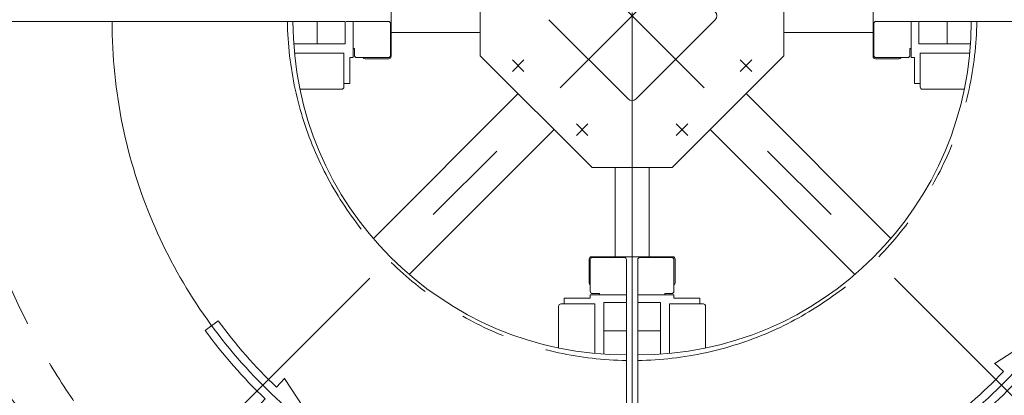
# Model space of a CAD drawing. Units: millimetres. Extents: x -4925 to 4925, y -3379 to 3378.
# Drawn here: x -987 to -116, y 1887 to 2219 of the extents above; entities that cross this region are included whole.
import ezdxf

# ---------------------------------------------------------------- set-up
doc = ezdxf.new("R2010")
doc.units = ezdxf.units.MM
doc.header["$LTSCALE"] = 6.25
for name, pattern in [('CENTER', [50.8, 31.75, -6.35, 6.35, -6.35]), ('CENTERX2', [101.6, 63.5, -12.7, 12.7, -12.7]), ('PHANTOM', [63.5, 31.75, -6.35, 6.35, -6.35, 6.35, -6.35])]:
    doc.linetypes.add(name, pattern=pattern)
for name, color, linetype in [('AJ-020_1', 7, 'Continuous'), ('HEXAGON_SOCKET_HEAD_CAP_SCREW_JIS', 7, 'Continuous'), ('MMX2-LHA1-030_1', 7, 'Continuous'), ('MMX2-LHA1-030_2', 7, 'Continuous'), ('MMX2-LHA1-070', 7, 'Continuous'), ('MMX2-LHTA1-060', 7, 'Continuous'), ('MMX2-S-510A(ダミー)', 7, 'Continuous'), ('MMX2-S-530A(ダミー)', 7, 'Continuous'), ('購入品-608ZZ', 7, 'Continuous'), ('購入品-仮角ナットM5／M6／M8', 7, 'Continuous')]:
    doc.layers.add(name, color=color, linetype=linetype)

# ---------------------------------------------------------------- blocks, each defined once
blk = doc.blocks.new('DC_GROUP_W_GBCS-T_S_120_1090')
at = {"layer": '購入品-仮角ナットM5／M6／M8', "color": 7, "linetype": 'Continuous', "lineweight": 13}
for p, q in [((-440.62, 1973), (-440.62, 1969.8)), ((-385.62, 1973), (-408.62, 1973)), ((-385.62, 1967.8), (-385.62, 1973))]:
    blk.add_line(p, q, dxfattribs=at)
blk = doc.blocks.new('DC_GROUP_W_GBCS-T_S_120_1093')
at = {"layer": '購入品-仮角ナットM5／M6／M8', "color": 7, "linetype": 'Continuous', "lineweight": 13}
for p, q in [((-195.92, 2217.7), (-192.72, 2217.7)), ((-195.92, 2162.7), (-195.92, 2185.7)), ((-190.72, 2162.7), (-195.92, 2162.7))]:
    blk.add_line(p, q, dxfattribs=at)
blk = doc.blocks.new('DC_GROUP_W_GBCS-T_S_120_1091')
at = {"layer": 'MMX2-LHA1-030_2', "color": 7, "linetype": 'Continuous', "lineweight": 13}
for p, q in [((-440.62, 1973), (-440.62, 2007)), ((-438.62, 2009), (-410.62, 2009)), ((-408.62, 2007), (-408.62, 1979)), ((-440.62, 1976), (-408.62, 1976)), ((-416.62, 1976), (-416.62, 1977)), ((-410.62, 1977), (-416.62, 1977)), ((-408.62, 1976), (-408.62, 1973))]:
    blk.add_line(p, q, dxfattribs=at)
for centre, start, end in [((-438.62, 2007), 90, 180), ((-410.62, 2007), 0, 90), ((-410.62, 1979), 270, 0)]:
    blk.add_arc(centre, 2, start, end, dxfattribs=at)
blk = doc.blocks.new('DC_GROUP_W_GBCS-T_S_120_1103')
at = {"layer": 'MMX2-LHA1-030_2', "color": 7, "linetype": 'Continuous', "lineweight": 13}
for p, q in [((-231.92, 2215.7), (-231.92, 2187.7)), ((-195.92, 2217.7), (-229.92, 2217.7)), ((-198.92, 2217.7), (-198.92, 2185.7)), ((-198.92, 2193.7), (-199.92, 2193.7)), ((-199.92, 2187.7), (-199.92, 2193.7)), ((-229.92, 2185.7), (-201.92, 2185.7)), ((-198.92, 2185.7), (-195.92, 2185.7))]:
    blk.add_line(p, q, dxfattribs=at)
for centre, start, end in [((-229.92, 2215.7), 90, 180), ((-229.92, 2187.7), 180, 270), ((-201.92, 2187.7), 270, 0)]:
    blk.add_arc(centre, 2, start, end, dxfattribs=at)
blk = doc.blocks.new('DC_GROUP_W_GBCS-T_S_120_1092')
at = {"layer": 'AJ-020_1', "color": 140, "linetype": 'PHANTOM', "lineweight": 13}
for p, q in [((233.38, 2217.7), (-145.62, 2217.7)), ((-440.62, 1543.7), (-440.62, 1922.7))]:
    blk.add_line(p, q, dxfattribs=at)
at = {"layer": 'AJ-020_1', "color": 3, "linetype": 'CENTERX2', "lineweight": 13}
blk.add_arc((-440.62, 2217.7), 455, 270, 0, dxfattribs=at)
at = {"layer": 'AJ-020_1', "color": 7, "linetype": 'Continuous', "lineweight": 13}
blk.add_arc((-440.62, 2217.7), 295, 270, 0, dxfattribs=at)
blk = doc.blocks.new('DC_GROUP_W_GBCS-T_S_120_1096')
at = {"layer": 'MMX2-LHA1-030_1', "color": 140, "linetype": 'Continuous', "lineweight": 13}
for p, q in [((-191.92, 2197.7), (-191.92, 2217.7)), ((258.08, 2217.7), (-191.92, 2217.7)), ((-166.92, 2197.7), (-166.92, 2217.7)), ((265.98, 2213.95), (265.28, 2213.95)), ((267.48, 2213.8), (265.98, 2213.8)), ((267.48, 2201.6), (267.48, 2213.8)), ((271.03, 2213.48), (267.48, 2213.48)), ((271.48, 2203.37), (271.48, 2212.03)), ((-146.3, 2197.7), (-191.92, 2197.7)), ((265.28, 2201.45), (265.98, 2201.45)), ((265.98, 2201.6), (267.48, 2201.6)), ((267.48, 2201.93), (271.03, 2201.93))]:
    blk.add_line(p, q, dxfattribs=at)
for centre, start, end in [((268.92, 2212.03), 357.40593, 34.38425), ((268.92, 2203.37), 325.61575, 3.91837)]:
    blk.add_arc(centre, 2.56, start, end, dxfattribs=at)
blk = doc.blocks.new('DC_GROUP_W_GBCS-T_S_120_1097')
at = {"layer": 'MMX2-LHA1-030_1', "color": 140, "linetype": 'Continuous', "lineweight": 13}
for p, q in [((-420.62, 1969), (-440.62, 1969)), ((-440.62, 1519), (-440.62, 1969)), ((-420.62, 1923.38), (-420.62, 1969)), ((-420.62, 1944), (-440.62, 1944))]:
    blk.add_line(p, q, dxfattribs=at)
blk = doc.blocks.new('DC_GROUP_W_GBCS-T_S_120_1098')
at = {"layer": 'MMX2-LHA1-070', "color": 4, "linetype": 'Continuous', "lineweight": 13}
for p, q in [((-73.66, 1948.7), (-124.72, 1915.23)), ((-73.66, 1948.7), (-98.98, 1890.58)), ((-124.98, 1915.48), (-117.18, 1908.01)), ((-106.78, 1898.05), (-98.98, 1890.58)), ((-167.36, 1844.94), (-175.87, 1856.55))]:
    blk.add_line(p, q, dxfattribs=at)
for radius in [447.8, 462.2]:
    blk.add_arc((-440.62, 2217.7), radius, 306.24393, 316.24393, dxfattribs=at)
blk = doc.blocks.new('DC_GROUP_W_GBCS-T_S_120_1100')
at = {"layer": 'HEXAGON_SOCKET_HEAD_CAP_SCREW_JIS', "color": 7, "linetype": 'Continuous', "lineweight": 13}
for p, q in [((-412.62, 1967.8), (-382.62, 1967.8)), ((-412.62, 1924.04), (-412.62, 1967.8)), ((-380.62, 1965.8), (-380.62, 1928.87))]:
    blk.add_line(p, q, dxfattribs=at)
blk.add_arc((-382.62, 1965.8), 2, 0, 90, dxfattribs=at)
blk = doc.blocks.new('DC_GROUP_W_GBCS-T_S_120_1099')
at = {"layer": 'HEXAGON_SOCKET_HEAD_CAP_SCREW_JIS', "linetype": 'Continuous'}
blk.add_blockref('DC_GROUP_W_GBCS-T_S_120_1100', (0, 0), dxfattribs=at)
blk = doc.blocks.new('DC_GROUP_W_GBCS-T_S_120_1102')
at = {"layer": 'HEXAGON_SOCKET_HEAD_CAP_SCREW_JIS', "color": 7, "linetype": 'Continuous', "lineweight": 13}
for p, q in [((-190.72, 2189.7), (-190.72, 2159.7)), ((-146.95, 2189.7), (-190.72, 2189.7)), ((256.88, 2189.7), (232.8, 2189.7)), ((256.88, 2189.7), (256.88, 2159.7)), ((-188.72, 2157.7), (-151.79, 2157.7)), ((230.7, 2157.7), (254.88, 2157.7))]:
    blk.add_line(p, q, dxfattribs=at)
for centre, start, end in [((-188.72, 2159.7), 180, 270), ((254.88, 2159.7), 270, 0)]:
    blk.add_arc(centre, 2, start, end, dxfattribs=at)
blk = doc.blocks.new('DC_GROUP_W_GBCS-T_S_120_1101')
at = {"layer": 'HEXAGON_SOCKET_HEAD_CAP_SCREW_JIS', "linetype": 'Continuous'}
blk.add_blockref('DC_GROUP_W_GBCS-T_S_120_1102', (0, 0), dxfattribs=at)
blk = doc.blocks.new('DC_GROUP_W_GBCS-T_S_120_1107')
at = {"layer": 'MMX2-S-510A(ダミー)', "color": 140, "linetype": 'Continuous', "lineweight": 13}
for p, q in [((223.35, 1914.36), (-137.27, 1553.73)), ((227.59, 1910.11), (-133.03, 1549.49)), ((227.59, 1910.11), (223.35, 1914.36)), ((-133.03, 1549.49), (-137.27, 1553.73))]:
    blk.add_line(p, q, dxfattribs=at)
blk = doc.blocks.new('DC_GROUP_W_GBCS-T_S_120_1105')
at = {"layer": 'MMX2-S-510A(ダミー)', "linetype": 'Continuous'}
blk.add_blockref('DC_GROUP_W_GBCS-T_S_120_1107', (0, 0), dxfattribs=at)
blk = doc.blocks.new('DC_GROUP_W_GBCS-T_S_120_1120')
at = {"layer": 'MMX2-S-510A(ダミー)', "color": 140, "linetype": 'Continuous', "lineweight": 13}
for p, q in [((223.35, 1914.36), (-137.27, 1553.73)), ((227.59, 1910.11), (-133.03, 1549.49)), ((227.59, 1910.11), (223.35, 1914.36)), ((-133.03, 1549.49), (-137.27, 1553.73))]:
    blk.add_line(p, q, dxfattribs=at)
blk = doc.blocks.new('DC_GROUP_W_GBCS-T_S_120_1119')
at = {"layer": 'MMX2-S-510A(ダミー)', "linetype": 'Continuous'}
blk.add_blockref('DC_GROUP_W_GBCS-T_S_120_1120', (0, 0), dxfattribs=at)
blk = doc.blocks.new('DC_GROUP_W_GBCS-T_S_120_1104')
at = {"linetype": 'Continuous'}
for name in ['DC_GROUP_W_GBCS-T_S_120_1105', 'DC_GROUP_W_GBCS-T_S_120_1119']:
    blk.add_blockref(name, (0, 0), dxfattribs=at)
blk = doc.blocks.new('DC_GROUP_W_GBCS-T_S_120_1084')
at = {"linetype": 'Continuous'}
for name in ['DC_GROUP_W_GBCS-T_S_120_1101', 'DC_GROUP_W_GBCS-T_S_120_1099', 'DC_GROUP_W_GBCS-T_S_120_1104']:
    blk.add_blockref(name, (0, 0), dxfattribs=at)
at = {"layer": 'AJ-020_1', "linetype": 'Continuous'}
blk.add_blockref('DC_GROUP_W_GBCS-T_S_120_1092', (0, 0), dxfattribs=at)
at = {"layer": 'MMX2-LHA1-030_1', "linetype": 'Continuous'}
for name in ['DC_GROUP_W_GBCS-T_S_120_1096', 'DC_GROUP_W_GBCS-T_S_120_1097']:
    blk.add_blockref(name, (0, 0), dxfattribs=at)
at = {"layer": 'MMX2-LHA1-030_2', "linetype": 'Continuous'}
for name in ['DC_GROUP_W_GBCS-T_S_120_1103', 'DC_GROUP_W_GBCS-T_S_120_1091']:
    blk.add_blockref(name, (0, 0), dxfattribs=at)
at = {"layer": 'MMX2-LHA1-070', "linetype": 'Continuous'}
blk.add_blockref('DC_GROUP_W_GBCS-T_S_120_1098', (0, 0), dxfattribs=at)
at = {"layer": '購入品-仮角ナットM5／M6／M8', "linetype": 'Continuous'}
for name in ['DC_GROUP_W_GBCS-T_S_120_1093', 'DC_GROUP_W_GBCS-T_S_120_1090']:
    blk.add_blockref(name, (0, 0), dxfattribs=at)
blk = doc.blocks.new('DC_GROUP_W_GBCS-T_S_120_1131')
at = {"layer": '購入品-仮角ナットM5／M6／M8', "color": 7, "linetype": 'Continuous', "lineweight": 13}
for p, q in [((-695.32, 2217.7), (-698.52, 2217.7)), ((-695.32, 2162.7), (-695.32, 2185.7)), ((-700.52, 2162.7), (-695.32, 2162.7))]:
    blk.add_line(p, q, dxfattribs=at)
blk = doc.blocks.new('DC_GROUP_W_GBCS-T_S_120_1134')
at = {"layer": '購入品-仮角ナットM5／M6／M8', "color": 7, "linetype": 'Continuous', "lineweight": 13}
for p, q in [((-505.62, 1973), (-482.62, 1973)), ((-505.62, 1967.8), (-505.62, 1973)), ((-450.62, 1973), (-450.62, 1969.8))]:
    blk.add_line(p, q, dxfattribs=at)
blk = doc.blocks.new('DC_GROUP_W_GBCS-T_S_120_1132')
at = {"layer": 'MMX2-LHA1-030_2', "color": 7, "linetype": 'Continuous', "lineweight": 13}
for p, q in [((-695.32, 2217.7), (-661.32, 2217.7)), ((-692.32, 2217.7), (-692.32, 2185.7)), ((-659.32, 2215.7), (-659.32, 2187.7)), ((-692.32, 2193.7), (-691.32, 2193.7)), ((-691.32, 2187.7), (-691.32, 2193.7)), ((-692.32, 2185.7), (-695.32, 2185.7)), ((-661.32, 2185.7), (-689.32, 2185.7))]:
    blk.add_line(p, q, dxfattribs=at)
for centre, start, end in [((-661.32, 2215.7), 0, 90), ((-689.32, 2187.7), 180, 270), ((-661.32, 2187.7), 270, 0)]:
    blk.add_arc(centre, 2, start, end, dxfattribs=at)
blk = doc.blocks.new('DC_GROUP_W_GBCS-T_S_120_1144')
at = {"layer": 'MMX2-LHA1-030_2', "color": 7, "linetype": 'Continuous', "lineweight": 13}
for p, q in [((-482.62, 2007), (-482.62, 1979)), ((-452.62, 2009), (-480.62, 2009)), ((-450.62, 1973), (-450.62, 2007)), ((-450.62, 1976), (-482.62, 1976)), ((-482.62, 1976), (-482.62, 1973)), ((-480.62, 1977), (-474.62, 1977)), ((-474.62, 1976), (-474.62, 1977))]:
    blk.add_line(p, q, dxfattribs=at)
for centre, start, end in [((-480.62, 2007), 90, 180), ((-452.62, 2007), 0, 90), ((-480.62, 1979), 180, 270)]:
    blk.add_arc(centre, 2, start, end, dxfattribs=at)
blk = doc.blocks.new('DC_GROUP_W_GBCS-T_S_120_1133')
at = {"layer": 'AJ-020_1', "color": 140, "linetype": 'PHANTOM', "lineweight": 13}
blk.add_line((-450.62, 1543.7), (-450.62, 1922.7), dxfattribs=at)
at = {"layer": 'AJ-020_1', "color": 3, "linetype": 'CENTERX2', "lineweight": 13}
blk.add_arc((-450.62, 2217.7), 455, 180, 270, dxfattribs=at)
at = {"layer": 'AJ-020_1', "color": 7, "linetype": 'Continuous', "lineweight": 13}
blk.add_arc((-450.62, 2217.7), 295, 180, 270, dxfattribs=at)
blk = doc.blocks.new('DC_GROUP_W_GBCS-T_S_120_1137')
at = {"layer": 'MMX2-LHA1-030_1', "color": 140, "linetype": 'Continuous', "lineweight": 13}
for p, q in [((-470.62, 1969), (-450.62, 1969)), ((-470.62, 1923.38), (-470.62, 1969)), ((-450.62, 1519), (-450.62, 1969)), ((-470.62, 1944), (-450.62, 1944))]:
    blk.add_line(p, q, dxfattribs=at)
blk = doc.blocks.new('DC_GROUP_W_GBCS-T_S_120_1138')
at = {"layer": 'MMX2-LHA1-030_1', "color": 140, "linetype": 'Continuous', "lineweight": 13}
for p, q in [((-1162.28, 2213.48), (-1158.72, 2213.48)), ((-1158.72, 2213.8), (-1157.22, 2213.8)), ((-1158.72, 2201.6), (-1158.72, 2213.8)), ((-1157.22, 2213.95), (-1156.52, 2213.95)), ((-1149.32, 2217.7), (-699.32, 2217.7)), ((-724.32, 2197.7), (-724.32, 2217.7)), ((-699.32, 2197.7), (-699.32, 2217.7)), ((-1162.72, 2203.37), (-1162.72, 2212.03)), ((-1158.72, 2201.93), (-1162.28, 2201.93)), ((-1157.22, 2201.6), (-1158.72, 2201.6)), ((-1156.52, 2201.45), (-1157.22, 2201.45)), ((-744.94, 2197.7), (-699.32, 2197.7))]:
    blk.add_line(p, q, dxfattribs=at)
for centre in [(-1160.17, 2212.03), (-1160.17, 2203.37)]:
    blk.add_arc(centre, 2.56, 145.61575, 214.38425, dxfattribs=at)
blk = doc.blocks.new('DC_GROUP_W_GBCS-T_S_120_1139')
at = {"layer": 'MMX2-LHA1-070', "color": 4, "linetype": 'Continuous', "lineweight": 13}
for p, q in [((-823.39, 1944.44), (-811.78, 1952.95)), ((-752.85, 1902.06), (-760.32, 1894.26)), ((-719.63, 1850.74), (-753.09, 1901.81)), ((-770.28, 1883.86), (-777.74, 1876.06)), ((-719.63, 1850.74), (-777.74, 1876.06))]:
    blk.add_line(p, q, dxfattribs=at)
for radius in [447.8, 462.2]:
    blk.add_arc((-450.62, 2217.7), radius, 216.24393, 226.24393, dxfattribs=at)
blk = doc.blocks.new('DC_GROUP_W_GBCS-T_S_120_1141')
at = {"layer": 'HEXAGON_SOCKET_HEAD_CAP_SCREW_JIS', "color": 7, "linetype": 'Continuous', "lineweight": 13}
for p, q in [((-1148.12, 2189.7), (-1148.12, 2159.7)), ((-1148.12, 2189.7), (-1124.04, 2189.7)), ((-744.29, 2189.7), (-700.52, 2189.7)), ((-700.52, 2189.7), (-700.52, 2159.7)), ((-1121.95, 2157.7), (-1146.12, 2157.7)), ((-702.52, 2157.7), (-739.46, 2157.7))]:
    blk.add_line(p, q, dxfattribs=at)
for centre, start, end in [((-1146.12, 2159.7), 180, 270), ((-702.52, 2159.7), 270, 0)]:
    blk.add_arc(centre, 2, start, end, dxfattribs=at)
blk = doc.blocks.new('DC_GROUP_W_GBCS-T_S_120_1140')
at = {"layer": 'HEXAGON_SOCKET_HEAD_CAP_SCREW_JIS', "linetype": 'Continuous'}
blk.add_blockref('DC_GROUP_W_GBCS-T_S_120_1141', (0, 0), dxfattribs=at)
blk = doc.blocks.new('DC_GROUP_W_GBCS-T_S_120_1143')
at = {"layer": 'HEXAGON_SOCKET_HEAD_CAP_SCREW_JIS', "color": 7, "linetype": 'Continuous', "lineweight": 13}
for p, q in [((-510.62, 1965.8), (-510.62, 1928.87)), ((-478.62, 1967.8), (-508.62, 1967.8)), ((-478.62, 1924.04), (-478.62, 1967.8))]:
    blk.add_line(p, q, dxfattribs=at)
blk.add_arc((-508.62, 1965.8), 2, 90, 180, dxfattribs=at)
blk = doc.blocks.new('DC_GROUP_W_GBCS-T_S_120_1142')
at = {"layer": 'HEXAGON_SOCKET_HEAD_CAP_SCREW_JIS', "linetype": 'Continuous'}
blk.add_blockref('DC_GROUP_W_GBCS-T_S_120_1143', (0, 0), dxfattribs=at)
blk = doc.blocks.new('DC_GROUP_W_GBCS-T_S_120_1148')
at = {"layer": 'MMX2-S-510A(ダミー)', "color": 140, "linetype": 'Continuous', "lineweight": 13}
for p, q in [((-1118.84, 1910.11), (-1114.6, 1914.36)), ((-758.21, 1549.49), (-1118.84, 1910.11)), ((-753.97, 1553.73), (-1114.6, 1914.36)), ((-758.21, 1549.49), (-753.97, 1553.73))]:
    blk.add_line(p, q, dxfattribs=at)
blk = doc.blocks.new('DC_GROUP_W_GBCS-T_S_120_1146')
at = {"layer": 'MMX2-S-510A(ダミー)', "linetype": 'Continuous'}
blk.add_blockref('DC_GROUP_W_GBCS-T_S_120_1148', (0, 0), dxfattribs=at)
blk = doc.blocks.new('DC_GROUP_W_GBCS-T_S_120_1161')
at = {"layer": 'MMX2-S-510A(ダミー)', "color": 140, "linetype": 'Continuous', "lineweight": 13}
for p, q in [((-1118.84, 1910.11), (-1114.6, 1914.36)), ((-758.21, 1549.49), (-1118.84, 1910.11)), ((-753.97, 1553.73), (-1114.6, 1914.36)), ((-758.21, 1549.49), (-753.97, 1553.73))]:
    blk.add_line(p, q, dxfattribs=at)
blk = doc.blocks.new('DC_GROUP_W_GBCS-T_S_120_1160')
at = {"layer": 'MMX2-S-510A(ダミー)', "linetype": 'Continuous'}
blk.add_blockref('DC_GROUP_W_GBCS-T_S_120_1161', (0, 0), dxfattribs=at)
blk = doc.blocks.new('DC_GROUP_W_GBCS-T_S_120_1145')
at = {"linetype": 'Continuous'}
for name in ['DC_GROUP_W_GBCS-T_S_120_1160', 'DC_GROUP_W_GBCS-T_S_120_1146']:
    blk.add_blockref(name, (0, 0), dxfattribs=at)
blk = doc.blocks.new('DC_GROUP_W_GBCS-T_S_120_1125')
at = {"linetype": 'Continuous'}
for name in ['DC_GROUP_W_GBCS-T_S_120_1140', 'DC_GROUP_W_GBCS-T_S_120_1142', 'DC_GROUP_W_GBCS-T_S_120_1145']:
    blk.add_blockref(name, (0, 0), dxfattribs=at)
at = {"layer": 'AJ-020_1', "linetype": 'Continuous'}
blk.add_blockref('DC_GROUP_W_GBCS-T_S_120_1133', (0, 0), dxfattribs=at)
at = {"layer": 'MMX2-LHA1-030_1', "linetype": 'Continuous'}
for name in ['DC_GROUP_W_GBCS-T_S_120_1138', 'DC_GROUP_W_GBCS-T_S_120_1137']:
    blk.add_blockref(name, (0, 0), dxfattribs=at)
at = {"layer": 'MMX2-LHA1-030_2', "linetype": 'Continuous'}
for name in ['DC_GROUP_W_GBCS-T_S_120_1132', 'DC_GROUP_W_GBCS-T_S_120_1144']:
    blk.add_blockref(name, (0, 0), dxfattribs=at)
at = {"layer": 'MMX2-LHA1-070', "linetype": 'Continuous'}
blk.add_blockref('DC_GROUP_W_GBCS-T_S_120_1139', (0, 0), dxfattribs=at)
at = {"layer": '購入品-仮角ナットM5／M6／M8', "linetype": 'Continuous'}
for name in ['DC_GROUP_W_GBCS-T_S_120_1131', 'DC_GROUP_W_GBCS-T_S_120_1134']:
    blk.add_blockref(name, (0, 0), dxfattribs=at)
blk = doc.blocks.new('DC_GROUP_W_GBCS-T_S_120_1209')
at = {"color": 140, "linetype": 'PHANTOM', "lineweight": 13}
blk.add_arc((-445.62, 2222.7), 600, 270.47747, 359.52253, dxfattribs=at)
blk = doc.blocks.new('DC_GROUP_W_GBCS-T_S_120_1220')
at = {"layer": 'MMX2-LHTA1-060', "color": 7, "linetype": 'Continuous', "lineweight": 13}
blk.add_arc((-838.74, 2009.03), 200, 198.36593, 225, dxfattribs=at)
blk = doc.blocks.new('DC_GROUP_W_GBCS-T_S_120_1219')
at = {"layer": 'MMX2-LHTA1-060', "linetype": 'Continuous'}
blk.add_blockref('DC_GROUP_W_GBCS-T_S_120_1220', (0, 0), dxfattribs=at)
blk = doc.blocks.new('DC_GROUP_W_GBCS-T_S_120_1033')
at = {"layer": 'MMX2-S-530A(ダミー)', "color": 3, "linetype": 'CENTER', "lineweight": 13}
for p, q in [((-494.91, 2116.85), (-484.73, 2127.03)), ((-484.73, 2116.85), (-494.91, 2127.03))]:
    blk.add_line(p, q, dxfattribs=at)
blk = doc.blocks.new('DC_GROUP_W_GBCS-T_S_120_1034')
at = {"layer": 'MMX2-S-530A(ダミー)', "color": 3, "linetype": 'CENTER', "lineweight": 13}
for p, q in [((-551.48, 2173.42), (-541.29, 2183.6)), ((-541.29, 2173.42), (-551.48, 2183.6))]:
    blk.add_line(p, q, dxfattribs=at)
blk = doc.blocks.new('DC_GROUP_W_GBCS-T_S_120_1035')
at = {"layer": 'MMX2-S-530A(ダミー)', "color": 3, "linetype": 'CENTER', "lineweight": 13}
for p, q in [((-406.52, 2116.85), (-396.34, 2127.03)), ((-396.34, 2116.85), (-406.52, 2127.03))]:
    blk.add_line(p, q, dxfattribs=at)
blk = doc.blocks.new('DC_GROUP_W_GBCS-T_S_120_1036')
at = {"layer": 'MMX2-S-530A(ダミー)', "color": 3, "linetype": 'CENTER', "lineweight": 13}
for p, q in [((-349.95, 2173.42), (-339.77, 2183.6)), ((-339.77, 2173.42), (-349.95, 2183.6))]:
    blk.add_line(p, q, dxfattribs=at)
blk = doc.blocks.new('DC_GROUP_W_GBCS-T_S_120_1043')
at = {"layer": '購入品-608ZZ', "color": 3, "linetype": 'CENTERX2', "lineweight": 13}
blk.add_line((-445.62, 1193.55), (-445.62, 3260.89), dxfattribs=at)

msp = doc.modelspace()

# ---------------------------------------------------------------- linework, layer by layer
at = {"color": 2, "linetype": 'Continuous', "lineweight": 13}
msp.add_arc((-445.6225, 2222.7042), 1003.7396, 90, 0, dxfattribs=at)
at = {"color": 140, "linetype": 'PHANTOM', "lineweight": 13}
for radius, start, end in [(600, 180.4774704, 269.5225297), (305, 180.9393172, 269.0606829), (305, 270.9393172, 359.0606829)]:
    msp.add_arc((-445.6225, 2222.7042), radius, start, end, dxfattribs=at)
at = {"layer": 'MMX2-S-530A(ダミー)', "color": 7, "linetype": 'Continuous', "lineweight": 13}
for p, q in [((-579.9728, 2258.0596), (-579.9728, 2187.3489)), ((-311.2722, 2187.3489), (-311.2722, 2258.0596)), ((-519.1616, 2219.1687), (-449.158, 2149.1651)), ((-442.087, 2149.1651), (-372.0834, 2219.1687)), ((-579.9728, 2187.3489), (-480.9778, 2088.354)), ((-410.2672, 2088.354), (-311.2722, 2187.3489)), ((-480.9778, 2088.354), (-410.2672, 2088.354))]:
    msp.add_line(p, q, dxfattribs=at)
for centre, start, end in [((-375.6189, 2222.7042), 315, 45), ((-445.6225, 2152.7007), 225, 315)]:
    msp.add_arc(centre, 5, start, end, dxfattribs=at)
at = {"layer": '購入品-608ZZ', "color": 3, "linetype": 'CENTERX2', "lineweight": 13}
for p, q in [((-958.3182, 1710.0086), (67.0732, 2735.3999)), ((67.0732, 1710.0086), (-958.3182, 2735.3999))]:
    msp.add_line(p, q, dxfattribs=at)
at = {"layer": '購入品-608ZZ', "color": 7, "linetype": 'Continuous', "lineweight": 13}
for p, q in [((-658.8225, 2186.7042), (-658.8225, 2258.7042)), ((-232.4225, 2258.7042), (-232.4225, 2186.7042)), ((-658.8225, 2207.7042), (-579.9728, 2207.7042)), ((-232.4225, 2207.7042), (-311.2722, 2207.7042)), ((-681.8225, 2184.7042), (-660.8225, 2184.7042)), ((-209.4225, 2184.7042), (-230.4225, 2184.7042)), ((-674.5213, 2025.6253), (-546.3852, 2153.7613)), ((-216.7237, 2025.6253), (-344.8598, 2153.7613)), ((-642.7015, 1993.8055), (-514.5654, 2121.9415)), ((-248.5435, 1993.8055), (-376.6796, 2121.9415)), ((-460.6225, 2009.5042), (-460.6225, 2088.354)), ((-430.6225, 2009.5042), (-430.6225, 2088.354)), ((-483.6225, 1986.5042), (-483.6225, 2007.5042)), ((-409.6225, 2009.5042), (-481.6225, 2009.5042)), ((-407.6225, 1986.5042), (-407.6225, 2007.5042))]:
    msp.add_line(p, q, dxfattribs=at)
for centre, start, end in [((-660.8225, 2186.7042), 270, 360), ((-230.4225, 2186.7042), 180, 270), ((-681.8225, 2186.7042), 209.9999969, 270), ((-209.4225, 2186.7042), 270, 329.999998), ((-481.6225, 2007.5042), 90, 180), ((-409.6225, 2007.5042), 360, 90), ((-481.6225, 1986.5042), 180, 239.999998), ((-409.6225, 1986.5042), 299.9999969, 360)]:
    msp.add_arc(centre, 2, start, end, dxfattribs=at)

# ---------------------------------------------------------------- block references
at = {"linetype": 'Continuous'}
for name in ['DC_GROUP_W_GBCS-T_S_120_1209', 'DC_GROUP_W_GBCS-T_S_120_1125', 'DC_GROUP_W_GBCS-T_S_120_1084', 'DC_GROUP_W_GBCS-T_S_120_1219']:
    msp.add_blockref(name, (0, 0), dxfattribs=at)
at = {"layer": 'MMX2-S-530A(ダミー)', "linetype": 'Continuous'}
for name in ['DC_GROUP_W_GBCS-T_S_120_1034', 'DC_GROUP_W_GBCS-T_S_120_1036', 'DC_GROUP_W_GBCS-T_S_120_1033', 'DC_GROUP_W_GBCS-T_S_120_1035']:
    msp.add_blockref(name, (0, 0), dxfattribs=at)
at = {"layer": '購入品-608ZZ', "linetype": 'Continuous'}
msp.add_blockref('DC_GROUP_W_GBCS-T_S_120_1043', (0, 0), dxfattribs=at)

doc.saveas('drawing.dxf')
